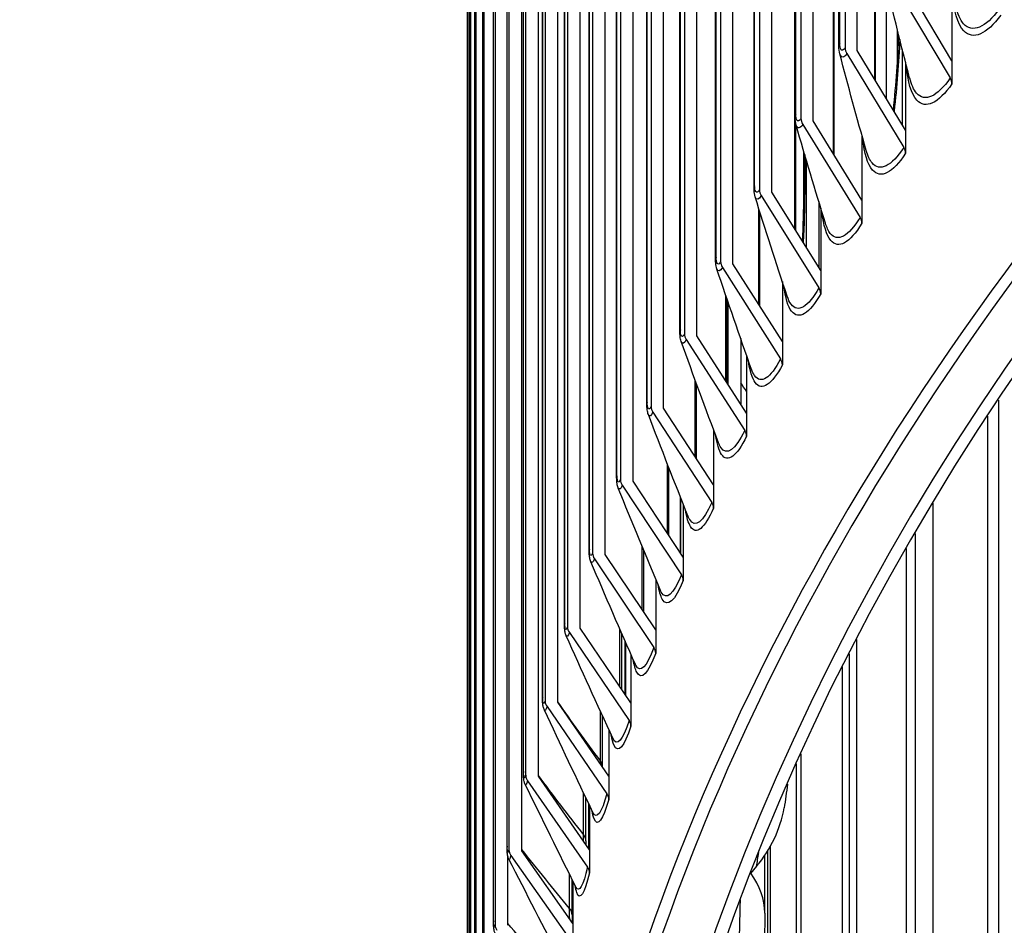
# Model space of a CAD drawing. Units: inches. Extents: x -62.5 to 34.4, y -12.5 to 43.5.
# Drawn here: x -47.4 to -45.5, y 28 to 29.8 of the extents above; entities that cross this region are included whole.
import ezdxf

# ---------------------------------------------------------------- set-up
doc = ezdxf.new("R2010")
doc.units = ezdxf.units.IN
doc.header["$MEASUREMENT"] = 0
doc.layers.add('Visible (ANSI)', color=7, linetype='Continuous')
doc.layers.add('Visible Narrow (ANSI)', color=7, linetype='Continuous')

msp = doc.modelspace()

# ---------------------------------------------------------------- linework, layer by layer
at = {"layer": 'Visible (ANSI)'}
for p, q in [((-45.78925, 33.84209), (-45.78925, 29.71062)), ((-45.76583, 29.70557), (-45.76583, 33.83704)), ((-45.80142, 29.71357), (-45.80142, 33.79605)), ((-45.87513, 33.70468), (-45.87513, 29.5732)), ((-45.85152, 29.56845), (-45.85152, 33.69993)), ((-45.88649, 29.57633), (-45.88649, 33.65881)), ((-45.73051, 29.64731), (-45.73051, 33.66117)), ((-45.95581, 33.56622), (-45.95581, 29.43475)), ((-45.93203, 29.43029), (-45.93203, 33.56176)), ((-45.96636, 29.43805), (-45.96636, 33.52053)), ((-45.81049, 29.50182), (-45.81049, 33.5239)), ((-46.03125, 33.42678), (-46.03125, 29.29531)), ((-46.00731, 29.29115), (-46.00731, 33.42262)), ((-46.04101, 29.2988), (-46.04101, 33.38128)), ((-46.10141, 33.28642), (-46.10141, 29.15495)), ((-46.07732, 29.1511), (-46.07732, 33.28257)), ((-46.11039, 29.15865), (-46.11039, 33.24113)), ((-46.16627, 33.14522), (-46.16627, 29.01375)), ((-46.14204, 29.0102), (-46.14204, 33.14167)), ((-46.17446, 29.01766), (-46.17446, 33.10014)), ((-46.22579, 33.00324), (-46.22579, 28.87176)), ((-46.20143, 28.86852), (-46.20143, 32.99999)), ((-46.23321, 28.8759), (-46.23321, 32.95838)), ((-46.27994, 32.86054), (-46.27994, 28.72906)), ((-46.25546, 28.72613), (-46.25546, 32.8576)), ((-46.2866, 28.73343), (-46.2866, 32.81591)), ((-46.3287, 32.71719), (-46.3287, 28.58572)), ((-46.30412, 28.58309), (-46.30412, 32.71456)), ((-46.33461, 28.59032), (-46.33461, 32.67281)), ((-46.37205, 32.57327), (-46.37205, 28.44179)), ((-46.34737, 28.43948), (-46.34737, 32.57095)), ((-46.37721, 28.44665), (-46.37721, 32.52913)), ((-46.40996, 32.42883), (-46.40996, 28.29736)), ((-46.3852, 28.29535), (-46.3852, 32.42682)), ((-46.41438, 28.30248), (-46.41438, 32.38496)), ((-46.44242, 32.28395), (-46.44242, 28.15248)), ((-46.41759, 28.15079), (-46.41759, 32.28226)), ((-46.44611, 28.15787), (-46.44611, 32.24035)), ((-46.4694, 32.1387), (-46.4694, 28.00723)), ((-46.47238, 28.0129), (-46.47238, 32.09538)), ((-46.49091, 31.99315), (-46.49091, 27.86168)), ((-46.49319, 27.86763), (-46.49319, 31.95011)), ((-46.50692, 31.84736), (-46.50692, 27.71588)), ((-46.50851, 27.72214), (-46.50851, 31.80462)), ((-46.51744, 31.7014), (-46.51744, 27.56993)), ((-46.51834, 27.57648), (-46.51834, 31.65897)), ((-46.52244, 31.55534), (-46.52244, 27.42387)), ((-46.52268, 27.43074), (-46.52268, 31.51323)), ((-45.5819, 29.68557), (-45.67499, 29.84158)), ((-45.69484, 29.83554), (-45.58528, 29.65193)), ((-45.5819, 29.82302), (-45.5819, 29.68557)), ((-45.68742, 29.68682), (-45.68742, 29.74382)), ((-45.67196, 29.55073), (-45.76583, 29.70557)), ((-45.67822, 29.56107), (-45.67822, 29.70706)), ((-45.78585, 29.69928), (-45.67536, 29.51705)), ((-45.5819, 29.68557), (-45.5819, 29.64055)), ((-45.67196, 29.68239), (-45.67196, 29.55073)), ((-45.88528, 29.35551), (-45.88528, 29.56339)), ((-45.8717, 29.56191), (-45.76034, 29.38108)), ((-45.75691, 29.4148), (-45.85152, 29.56845)), ((-45.67196, 29.55073), (-45.67196, 29.50572)), ((-45.75691, 29.54109), (-45.75691, 29.4148)), ((-45.86971, 29.42344), (-45.86971, 29.50932)), ((-45.86471, 29.32261), (-45.86471, 29.4923)), ((-45.95235, 29.4235), (-45.84018, 29.24406)), ((-45.83672, 29.27783), (-45.93203, 29.43029)), ((-45.8406, 29.41182), (-45.8406, 29.28405)), ((-45.83672, 29.39906), (-45.83672, 29.27783)), ((-45.75691, 29.4148), (-45.75691, 29.36978)), ((-45.95484, 29.20846), (-45.95484, 29.39134)), ((-46.02777, 29.2841), (-45.91483, 29.10608)), ((-45.91134, 29.1399), (-46.00731, 29.29115)), ((-45.83672, 29.27783), (-45.83672, 29.23282)), ((-45.91134, 29.25631), (-45.91134, 29.1399)), ((-46.01914, 29.0607), (-46.01914, 29.22349)), ((-46.0167, 29.05692), (-46.0167, 29.21636)), ((-45.98075, 29.00105), (-46.07732, 29.1511)), ((-46.09791, 29.14379), (-45.98426, 28.9672)), ((-45.99227, 29.14567), (-45.99227, 29.01894)), ((-45.91134, 29.1399), (-45.91134, 29.09488)), ((-45.98075, 29.11285), (-45.98075, 29.00105)), ((-46.07815, 28.9123), (-46.07815, 29.05831)), ((-45.4913, 29.02627), (-45.4913, 25.79365)), ((-46.16275, 29.00263), (-46.04844, 28.82747)), ((-46.04491, 28.86137), (-46.14204, 29.0102)), ((-45.98075, 29.00105), (-45.98075, 28.95603)), ((-46.04491, 28.9687), (-46.04491, 28.86137)), ((-46.13183, 28.76331), (-46.13183, 28.89508)), ((-46.10379, 28.72091), (-46.20143, 28.86852)), ((-46.22225, 28.86069), (-46.10733, 28.68697)), ((-46.04491, 28.86137), (-46.04491, 28.81635)), ((-46.10904, 28.83715), (-46.10904, 28.72885)), ((-46.10379, 28.82391), (-46.10379, 28.72091)), ((-45.65327, 28.76696), (-45.65327, 26.13939)), ((-46.18017, 28.61379), (-46.18017, 28.73329)), ((-46.27638, 28.71803), (-46.16092, 28.54576)), ((-46.15736, 28.57975), (-46.25546, 28.72613)), ((-46.10379, 28.72091), (-46.10379, 28.6759)), ((-46.15736, 28.67851), (-46.15736, 28.57975)), ((-46.20559, 28.43795), (-46.30412, 28.58309)), ((-46.15736, 28.57975), (-46.15736, 28.53473)), ((-46.32513, 28.57473), (-46.20917, 28.40392)), ((-46.22315, 28.46381), (-46.22315, 28.57261)), ((-46.2169, 28.4546), (-46.2169, 28.55831)), ((-46.21544, 28.45245), (-46.21544, 28.55498)), ((-46.20559, 28.53257), (-46.20559, 28.43795)), ((-45.78142, 28.53306), (-45.78142, 26.48982)), ((-46.36846, 28.43085), (-46.25206, 28.2615)), ((-46.24847, 28.29558), (-46.34737, 28.43948)), ((-46.20559, 28.43795), (-46.20559, 28.39293)), ((-46.26073, 28.31382), (-46.26073, 28.41278)), ((-46.24847, 28.38611), (-46.24847, 28.29558)), ((-45.87534, 28.33882), (-45.87534, 26.84385)), ((-46.28598, 28.1527), (-46.3852, 28.29535)), ((-46.24847, 28.29558), (-46.24847, 28.25056)), ((-46.40636, 28.28646), (-46.28958, 28.11857)), ((-46.29291, 28.17019), (-46.29291, 28.25365)), ((-46.28787, 28.24315), (-46.28787, 28.15542)), ((-46.28598, 28.23921), (-46.28598, 28.1527)), ((-45.93474, 28.15901), (-45.93474, 27.20037)), ((-46.44452, 28.00585), (-46.44452, 28.13997)), ((-46.4388, 28.14163), (-46.32169, 27.97521)), ((-46.31808, 28.00938), (-46.41759, 28.15079)), ((-46.28598, 28.1527), (-46.28598, 28.10768)), ((-45.94543, 28.02974), (-45.94543, 28.14172)), ((-45.96144, 28.1205), (-45.97326, 28.10641)), ((-46.31966, 28.02619), (-46.31966, 28.09508)), ((-46.31808, 28.09192), (-46.31808, 28.00938)), ((-46.31808, 28.00938), (-46.31808, 27.96436))]:
    msp.add_line(p, q, dxfattribs=at)
for centre, major_axis, ratio, start_param, end_param in [((-34.89771, 26.67408), (-11.375, 0), 0.5773503, 2.594281, 7.0651956), ((-34.89771, 26.67408), (-11.35, 0), 0.5773503, 2.594281, 7.0587181), ((-34.89771, 26.67408), (-11.5, 0), 0.5773503, 5.4995324, 7.0980893), ((-34.89771, 26.67408), (-11.475, 0), 0.5773503, 5.4995324, 7.0914395), ((-45.76583, 29.70557), (0.021, -0.01357), 0.7649684, 3.6007817, 4.1468989), ((-45.60512, 29.64589), (0.02058, -0.01419), 0.7585744, 0.4820022, 1.0281195), ((-45.85152, 29.56845), (0.0214, -0.01292), 0.771, 3.5772495, 4.1233668), ((-45.69538, 29.51076), (0.021, -0.01357), 0.7649684, 0.459189, 1.0053062), ((-45.93203, 29.43029), (0.0218, -0.01224), 0.7766664, 3.5530052, 4.0991224), ((-45.78051, 29.37453), (0.0214, -0.01292), 0.771, 0.4356569, 0.9817741), ((-46.0073, 29.29115), (-0.02218, 0.01154), 0.7819649, 0.3864669, 0.9325842), ((-45.8605, 29.23727), (0.0218, -0.01224), 0.7766664, 0.4114125, 0.9575297), ((-46.07732, 29.1511), (-0.02254, 0.01081), 0.7868929, 0.3608358, 0.906953), ((-45.93529, 29.09903), (0.02218, -0.01154), 0.7819649, 0.3864669, 0.9325842), ((-46.14204, 29.0102), (-0.02289, 0.01005), 0.7914482, 0.3345397, 0.8806569), ((-46.00485, 28.95988), (0.02254, -0.01081), 0.7868929, 0.3608358, 0.906953), ((-46.20143, 28.86852), (-0.02322, 0.00927), 0.7956285, 0.3076045, 0.8537217), ((-46.06914, 28.8199), (0.02289, -0.01005), 0.7914482, 0.3345397, 0.8806569), ((-46.25546, 28.72613), (-0.02352, 0.00846), 0.7994319, 0.2800614, 0.8261786), ((-46.12815, 28.67914), (0.02322, -0.00927), 0.7956285, 0.3076045, 0.8537217), ((-46.30412, 28.58309), (-0.02381, 0.00763), 0.8028567, 0.2519472, 0.7980644), ((-46.18184, 28.53767), (0.02352, -0.00846), 0.7994319, 0.2800614, 0.8261786), ((-46.34737, 28.43948), (-0.02406, 0.00678), 0.805901, 0.2233043, 0.7694215), ((-46.23018, 28.39556), (0.02381, -0.00763), 0.8028567, 0.2519472, 0.7980644), ((-46.3852, 28.29535), (-0.02429, 0.00591), 0.8085636, 0.1941803, 0.7402976), ((-46.27315, 28.25287), (0.02406, -0.00678), 0.805901, 0.2233043, 0.7694215), ((-46.25192, 28.29378), (0.34397, -0.06001), 0.8123856, 5.8433528, 6.2831853), ((-46.41759, 28.15079), (-0.02449, 0.00502), 0.8108432, 0.1646284, 0.7107456), ((-46.31073, 28.10968), (0.02429, -0.00591), 0.8085636, 0.1941803, 0.7402976), ((-46.44452, 28.00585), (-0.02466, 0.00411), 0.8127387, 0.1347062, 0.6808234)]:
    msp.add_ellipse(centre, major_axis=major_axis, ratio=ratio, start_param=start_param, end_param=end_param, dxfattribs=at)
for points in [[(-45.66404, 29.65165), (-45.6803, 29.71435), (-45.69557, 29.77598), (-45.70978, 29.83622)], [(-45.69569, 29.58989), (-45.69012, 29.64052), (-45.68658, 29.68984), (-45.68527, 29.73517)], [(-45.79974, 29.69883), (-45.80097, 29.70355), (-45.80142, 29.70841), (-45.80142, 29.71357)], [(-45.74842, 29.51106), (-45.76652, 29.57469), (-45.78364, 29.63738), (-45.79974, 29.69883)], [(-45.88454, 29.56043), (-45.886, 29.56552), (-45.88649, 29.57073), (-45.88649, 29.57633)], [(-45.82776, 29.36989), (-45.84764, 29.43431), (-45.86659, 29.49792), (-45.88454, 29.56043)], [(-45.90203, 29.22816), (-45.92366, 29.29326), (-45.94439, 29.35765), (-45.96416, 29.42108)], [(-45.87205, 29.33436), (-45.87051, 29.36555), (-45.86971, 29.39549), (-45.86971, 29.42344)], [(-45.97122, 29.08591), (-45.99454, 29.15157), (-46.01701, 29.21662), (-46.03855, 29.28083)], [(-46.03531, 28.94319), (-46.06026, 29.00929), (-46.08442, 29.07489), (-46.10769, 29.13976)], [(-46.09428, 28.80003), (-46.12081, 28.86648), (-46.1466, 28.93251), (-46.17155, 28.99791)], [(-46.14811, 28.65648), (-46.17617, 28.72317), (-46.20353, 28.78953), (-46.2301, 28.85536)], [(-46.19679, 28.51259), (-46.2263, 28.57943), (-46.25518, 28.64602), (-46.28331, 28.71217)], [(-46.2403, 28.3684), (-46.27121, 28.43531), (-46.30153, 28.50203), (-46.33116, 28.56839)], [(-46.27864, 28.22397), (-46.31087, 28.29086), (-46.34257, 28.35762), (-46.37363, 28.42411)], [(-46.26073, 28.31382), (-46.26073, 28.31368), (-46.26073, 28.31355), (-46.26073, 28.31341)], [(-46.31178, 28.07934), (-46.34527, 28.14613), (-46.37827, 28.21285), (-46.41071, 28.27937)], [(-45.90157, 28.28007), (-45.9033, 28.26404), (-45.9053, 28.24894), (-45.90795, 28.23377)], [(-46.29291, 28.17019), (-46.29291, 28.16763), (-46.2929, 28.16511), (-46.29289, 28.16263)], [(-46.33973, 27.93458), (-46.3744, 28.00119), (-46.40864, 28.06779), (-46.44236, 28.13425)], [(-46.31168, 28.07912), (-46.31168, 28.07912), (-46.31171, 28.07919), (-46.31178, 28.07934)], [(-46.31966, 28.02619), (-46.31966, 28.02116), (-46.31964, 28.01627), (-46.31959, 28.01153)]]:
    msp.add_open_spline(points, degree=3, dxfattribs=at)
for points, knots in [([(-45.96416, 29.42108), (-45.96548, 29.42532), (-45.96606, 29.4296), (-45.96634, 29.43541), (-45.96636, 29.43672), (-45.96636, 29.43805)], [0, 0, 0, 0, 0.04005835, 0.04005835, 0.051406397, 0.051406397, 0.051406397, 0.051406397]), ([(-46.03855, 29.28083), (-46.03983, 29.28465), (-46.04045, 29.28846), (-46.04093, 29.29449), (-46.04101, 29.29661), (-46.04101, 29.2988)], [0, 0, 0, 0, 0.036229783, 0.036229783, 0.054992292, 0.054992292, 0.054992292, 0.054992292]), ([(-46.10769, 29.13976), (-46.10892, 29.14318), (-46.10957, 29.14655), (-46.11025, 29.15278), (-46.11039, 29.15565), (-46.11039, 29.15865)], [0, 0, 0, 0, 0.032553364, 0.032553364, 0.058410807, 0.058410807, 0.058410807, 0.058410807]), ([(-46.17155, 28.99791), (-46.17272, 29.00097), (-46.17338, 29.00398), (-46.17428, 29.01039), (-46.17446, 29.0139), (-46.17446, 29.01766)], [0, 0, 0, 0, 0.02917457, 0.02917457, 0.061676539, 0.061676539, 0.061676539, 0.061676539]), ([(-46.2301, 28.85536), (-46.23121, 28.85811), (-46.23187, 28.86081), (-46.23298, 28.8674), (-46.23321, 28.87145), (-46.23321, 28.8759)], [0, 0, 0, 0, 0.02617861, 0.02617861, 0.064805583, 0.064805583, 0.064805583, 0.064805583]), ([(-46.28331, 28.71217), (-46.28437, 28.71466), (-46.28503, 28.7171), (-46.28609, 28.72256), (-46.28637, 28.72563), (-46.28657, 28.7304), (-46.2866, 28.73189), (-46.2866, 28.73343)], [0, 0, 0, 0, 0.023607364, 0.023607364, 0.05444666, 0.05444666, 0.067890749, 0.067890749, 0.067890749, 0.067890749]), ([(-46.33116, 28.56839), (-46.33218, 28.57067), (-46.33285, 28.57293), (-46.33386, 28.57762), (-46.33416, 28.5801), (-46.33453, 28.58511), (-46.33461, 28.58764), (-46.33461, 28.59032)], [0, 0, 0, 0, 0.021477904, 0.021477904, 0.047254987, 0.047254987, 0.070818062, 0.070818062, 0.070818062, 0.070818062]), ([(-46.37363, 28.42411), (-46.37462, 28.42622), (-46.37529, 28.42834), (-46.37627, 28.43246), (-46.37656, 28.4345), (-46.37708, 28.43971), (-46.37721, 28.44302), (-46.37721, 28.44665)], [0, 0, 0, 0, 0.019798243, 0.019798243, 0.041521593, 0.041521593, 0.073634928, 0.073634928, 0.073634928, 0.073634928]), ([(-46.41071, 28.27937), (-46.41169, 28.28138), (-46.41237, 28.28341), (-46.4133, 28.28713), (-46.41358, 28.28885), (-46.41424, 28.29422), (-46.41438, 28.29807), (-46.41438, 28.30248)], [0, 0, 0, 0, 0.018579506, 0.018579506, 0.037192417, 0.037192417, 0.076381133, 0.076381133, 0.076381133, 0.076381133]), ([(-46.44236, 28.13425), (-46.44335, 28.1362), (-46.44406, 28.13821), (-46.44496, 28.14166), (-46.44523, 28.14317), (-46.44577, 28.14718), (-46.44593, 28.14968), (-46.44608, 28.15419), (-46.44611, 28.15598), (-46.44611, 28.15787)], [0, 0, 0, 0, 0.017844507, 0.017844507, 0.034120055, 0.034120055, 0.062334359, 0.062334359, 0.079230679, 0.079230679, 0.079230679, 0.079230679]), ([(-45.94543, 28.02974), (-45.94543, 28.02291), (-45.94549, 28.01575), (-45.94576, 27.99534), (-45.9461, 27.98129), (-45.94691, 27.95644), (-45.94735, 27.94523), (-45.94834, 27.92459), (-45.94888, 27.91499), (-45.94966, 27.90352), (-45.94984, 27.90103), (-45.95003, 27.89855)], [0, 0, 0, 0, 0.05877701, 0.05877701, 0.16280954, 0.16280954, 0.24885546, 0.24885546, 0.33416269, 0.33416269, 0.35833849, 0.35833849, 0.35833849, 0.35833849]), ([(-46.46859, 27.98881), (-46.46961, 27.99076), (-46.47036, 27.99281), (-46.47124, 27.99613), (-46.47149, 27.99749), (-46.47192, 28.00055), (-46.47206, 28.00222), (-46.47232, 28.00667), (-46.47238, 28.00962), (-46.47238, 28.0129)], [0, 0, 0, 0, 0.017630131, 0.017630131, 0.032182575, 0.032182575, 0.052462793, 0.052462793, 0.081986376, 0.081986376, 0.081986376, 0.081986376])]:
    msp.add_open_spline(points, degree=3, knots=knots, dxfattribs=at)
at = {"layer": 'Visible Narrow (ANSI)'}
for p, q in [((-45.79983, 29.71868), (-45.79983, 33.80116)), ((-45.88509, 29.58114), (-45.88509, 33.66362)), ((-45.7316, 29.6491), (-45.7316, 33.66717)), ((-45.81182, 29.50397), (-45.81182, 33.53052)), ((-45.96514, 29.44256), (-45.96514, 33.52504)), ((-46.03995, 29.303), (-46.03995, 33.38549)), ((-45.88687, 29.35805), (-45.88687, 33.39289)), ((-46.10948, 29.16254), (-46.10948, 33.24503)), ((-46.1737, 29.02124), (-46.1737, 33.10373)), ((-46.23257, 28.87917), (-46.23257, 32.96165)), ((-46.28608, 28.73639), (-46.28608, 32.81887)), ((-46.33419, 28.59297), (-46.33419, 32.67545)), ((-46.37689, 28.44898), (-46.37689, 32.53146)), ((-46.41414, 28.30449), (-46.41414, 32.38697)), ((-46.44594, 28.15956), (-46.44594, 32.24205)), ((-46.47227, 28.01427), (-46.47227, 32.09676)), ((-46.49312, 27.86869), (-46.49312, 31.95117)), ((-46.50847, 27.72287), (-46.50847, 31.80535)), ((-46.51833, 27.5769), (-46.51833, 31.65938)), ((-46.52268, 27.43084), (-46.52268, 31.51332)), ((-45.70915, 29.61208), (-45.70915, 29.83355)), ((-45.86794, 29.50327), (-45.86794, 29.43105)), ((-45.95671, 29.21141), (-45.95671, 29.39729)), ((-46.02132, 29.06408), (-46.02132, 29.22987)), ((-46.08065, 28.91614), (-46.08065, 29.06515)), ((-45.5121, 25.8953), (-45.5121, 28.9948)), ((-46.13469, 28.76763), (-46.13469, 28.9024)), ((-46.10899, 28.72878), (-46.10899, 28.83703)), ((-45.6183, 25.9901), (-45.6183, 28.82593)), ((-46.18341, 28.61862), (-46.18341, 28.74111)), ((-45.67012, 26.24165), (-45.67012, 28.73788)), ((-46.22678, 28.46916), (-46.22678, 28.58093)), ((-46.21665, 28.55775), (-46.21665, 28.45424)), ((-45.76695, 26.33973), (-45.76695, 28.56107)), ((-45.79426, 26.59257), (-45.79426, 28.50782)), ((-46.26478, 28.32522), (-46.26478, 28.42162)), ((-45.88413, 26.94695), (-45.88413, 28.31938)), ((-46.2974, 28.18216), (-46.2974, 28.26301)), ((-45.93946, 27.30368), (-45.93946, 28.15099)), ((-46.32462, 28.03874), (-46.32462, 28.10498))]:
    msp.add_line(p, q, dxfattribs=at)
for points, knots in [([(-45.48678, 29.77422), (-45.51446, 29.73649), (-45.5412, 29.7249), (-45.55875, 29.74335), (-45.57097, 29.7562), (-45.57875, 29.7833), (-45.58112, 29.81977)], [1.5707963, 1.5707963, 1.5707963, 1.5707963, 2.4214586, 2.4214586, 2.4214586, 3.0136716, 3.0136716, 3.0136716, 3.0136716]), ([(-45.49013, 29.78564), (-45.51673, 29.74938), (-45.54244, 29.73862), (-45.55912, 29.75708), (-45.56575, 29.76443), (-45.57096, 29.77628), (-45.57458, 29.79174)], [1.5707963, 1.5707963, 1.5707963, 1.5707963, 2.4328523, 2.4328523, 2.4328523, 2.7757977, 2.7757977, 2.7757977, 2.7757977]), ([(-45.78925, 29.71062), (-45.79436, 29.70271), (-45.7991, 29.70502), (-45.79975, 29.7157), (-45.7998, 29.71665), (-45.79983, 29.71764), (-45.79983, 29.71868)], [1.5707963, 1.5707963, 1.5707963, 1.5707963, 3.0142956, 3.0142956, 3.0142956, 3.1415927, 3.1415927, 3.1415927, 3.1415927]), ([(-45.5819, 29.64055), (-45.60815, 29.60248), (-45.63347, 29.59056), (-45.65007, 29.6088), (-45.66084, 29.62064), (-45.66795, 29.64489), (-45.67069, 29.67763)], [1.5707963, 1.5707963, 1.5707963, 1.5707963, 2.4214586, 2.4214586, 2.4214586, 2.9732938, 2.9732938, 2.9732938, 2.9732938]), ([(-45.58528, 29.65193), (-45.61051, 29.61534), (-45.63485, 29.60427), (-45.65063, 29.62253), (-45.65617, 29.62894), (-45.66067, 29.6389), (-45.66399, 29.65177)], [1.5707963, 1.5707963, 1.5707963, 1.5707963, 2.4328523, 2.4328523, 2.4328523, 2.7359126, 2.7359126, 2.7359126, 2.7359126]), ([(-45.87513, 29.5732), (-45.87994, 29.56524), (-45.8844, 29.56748), (-45.88501, 29.57816), (-45.88506, 29.5791), (-45.88509, 29.5801), (-45.88509, 29.58114)], [1.5707963, 1.5707963, 1.5707963, 1.5707963, 3.0142956, 3.0142956, 3.0142956, 3.1415927, 3.1415927, 3.1415927, 3.1415927]), ([(-45.67196, 29.50572), (-45.69677, 29.46732), (-45.72065, 29.4551), (-45.73629, 29.47314), (-45.74573, 29.48401), (-45.75218, 29.50565), (-45.75511, 29.5349)], [1.5707963, 1.5707963, 1.5707963, 1.5707963, 2.4214586, 2.4214586, 2.4214586, 2.9342449, 2.9342449, 2.9342449, 2.9342449]), ([(-45.67536, 29.51705), (-45.69921, 29.48015), (-45.72217, 29.46879), (-45.73704, 29.48685), (-45.7416, 29.49239), (-45.74541, 29.50064), (-45.74839, 29.51117)], [1.5707963, 1.5707963, 1.5707963, 1.5707963, 2.4328523, 2.4328523, 2.4328523, 2.6972947, 2.6972947, 2.6972947, 2.6972947]), ([(-45.95581, 29.43475), (-45.96032, 29.42672), (-45.9645, 29.42891), (-45.96506, 29.43958), (-45.96511, 29.44052), (-45.96514, 29.44152), (-45.96514, 29.44256)], [1.5707963, 1.5707963, 1.5707963, 1.5707963, 3.0142956, 3.0142956, 3.0142956, 3.1415927, 3.1415927, 3.1415927, 3.1415927]), ([(-45.75691, 29.36978), (-45.78027, 29.33109), (-45.8027, 29.31857), (-45.81738, 29.33642), (-45.82558, 29.34639), (-45.83137, 29.36562), (-45.83437, 29.39161)], [1.5707963, 1.5707963, 1.5707963, 1.5707963, 2.4214586, 2.4214586, 2.4214586, 2.8963926, 2.8963926, 2.8963926, 2.8963926]), ([(-45.76034, 29.38108), (-45.78279, 29.34389), (-45.80437, 29.33224), (-45.81832, 29.35013), (-45.822, 29.35483), (-45.82515, 29.36154), (-45.82773, 29.36998)], [1.5707963, 1.5707963, 1.5707963, 1.5707963, 2.4328523, 2.4328523, 2.4328523, 2.6598217, 2.6598217, 2.6598217, 2.6598217]), ([(-46.03125, 29.29531), (-46.03545, 29.28723), (-46.03935, 29.28937), (-46.03988, 29.30003), (-46.03992, 29.30097), (-46.03995, 29.30197), (-46.03995, 29.303)], [1.5707963, 1.5707963, 1.5707963, 1.5707963, 3.0142956, 3.0142956, 3.0142956, 3.1415927, 3.1415927, 3.1415927, 3.1415927]), ([(-45.83672, 29.23282), (-45.85861, 29.19384), (-45.87959, 29.18105), (-45.8933, 29.19872), (-45.90036, 29.20782), (-45.90551, 29.22483), (-45.90846, 29.2478)], [1.5707963, 1.5707963, 1.5707963, 1.5707963, 2.4214586, 2.4214586, 2.4214586, 2.8596224, 2.8596224, 2.8596224, 2.8596224]), ([(-45.84018, 29.24406), (-45.86122, 29.2066), (-45.8814, 29.19469), (-45.89443, 29.21241), (-45.89731, 29.21632), (-45.89985, 29.22165), (-45.90201, 29.22824)], [1.5707963, 1.5707963, 1.5707963, 1.5707963, 2.4328523, 2.4328523, 2.4328523, 2.6233872, 2.6233872, 2.6233872, 2.6233872]), ([(-46.10141, 29.15495), (-46.10531, 29.14682), (-46.10892, 29.14891), (-46.10941, 29.15957), (-46.10946, 29.16051), (-46.10948, 29.16151), (-46.10948, 29.16254)], [1.5707963, 1.5707963, 1.5707963, 1.5707963, 3.0142956, 3.0142956, 3.0142956, 3.1415927, 3.1415927, 3.1415927, 3.1415927]), ([(-45.91134, 29.09488), (-45.93177, 29.05563), (-45.95127, 29.04259), (-45.96401, 29.06009), (-45.97003, 29.06837), (-45.97455, 29.08334), (-45.97737, 29.10349)], [1.5707963, 1.5707963, 1.5707963, 1.5707963, 2.4214586, 2.4214586, 2.4214586, 2.8238343, 2.8238343, 2.8238343, 2.8238343]), ([(-45.91483, 29.10608), (-45.93445, 29.06837), (-45.95322, 29.05621), (-45.96533, 29.07377), (-45.9675, 29.07693), (-45.96947, 29.08102), (-45.97121, 29.08597)], [1.5707963, 1.5707963, 1.5707963, 1.5707963, 2.4328523, 2.4328523, 2.4328523, 2.5878974, 2.5878974, 2.5878974, 2.5878974]), ([(-46.16627, 29.01375), (-46.16986, 29.00557), (-46.17318, 29.00762), (-46.17364, 29.01827), (-46.17368, 29.01921), (-46.1737, 29.0202), (-46.1737, 29.02124)], [1.5707963, 1.5707963, 1.5707963, 1.5707963, 3.0142956, 3.0142956, 3.0142956, 3.1415927, 3.1415927, 3.1415927, 3.1415927]), ([(-45.98075, 28.95603), (-45.99969, 28.91654), (-46.01772, 28.90326), (-46.02947, 28.92061), (-46.03455, 28.92811), (-46.03846, 28.9412), (-46.04108, 28.95873)], [1.5707963, 1.5707963, 1.5707963, 1.5707963, 2.4214586, 2.4214586, 2.4214586, 2.7889396, 2.7889396, 2.7889396, 2.7889396]), ([(-45.98426, 28.9672), (-46.00246, 28.92924), (-46.01981, 28.91686), (-46.03098, 28.93427), (-46.03254, 28.9367), (-46.03398, 28.9397), (-46.0353, 28.94323)], [1.57079633, 1.57079633, 1.57079633, 1.57079633, 2.43285234, 2.43285234, 2.43285234, 2.55326923, 2.55326923, 2.55326923, 2.55326923]), ([(-46.22579, 28.87176), (-46.22907, 28.86354), (-46.23211, 28.86555), (-46.23252, 28.8762), (-46.23255, 28.87714), (-46.23257, 28.87813), (-46.23257, 28.87917)], [1.5707963, 1.5707963, 1.5707963, 1.5707963, 3.0142956, 3.0142956, 3.0142956, 3.1415927, 3.1415927, 3.1415927, 3.1415927]), ([(-46.04844, 28.82747), (-46.0652, 28.78929), (-46.08112, 28.77671), (-46.09136, 28.79398), (-46.09239, 28.79572), (-46.09336, 28.79774), (-46.09427, 28.80005)], [1.57079633, 1.57079633, 1.57079633, 1.57079633, 2.43285234, 2.43285234, 2.43285234, 2.51942792, 2.51942792, 2.51942792, 2.51942792]), ([(-46.04491, 28.81635), (-46.06236, 28.77663), (-46.0789, 28.76313), (-46.08967, 28.78034), (-46.09388, 28.78709), (-46.09722, 28.79845), (-46.09959, 28.81357)], [1.5707963, 1.5707963, 1.5707963, 1.5707963, 2.4214586, 2.4214586, 2.4214586, 2.7548596, 2.7548596, 2.7548596, 2.7548596]), ([(-46.27994, 28.72906), (-46.28291, 28.7208), (-46.28566, 28.72278), (-46.28603, 28.73342), (-46.28606, 28.73436), (-46.28608, 28.73535), (-46.28608, 28.73639)], [1.5707963, 1.5707963, 1.5707963, 1.5707963, 3.0142956, 3.0142956, 3.0142956, 3.1415927, 3.1415927, 3.1415927, 3.1415927]), ([(-46.10379, 28.6759), (-46.11973, 28.63597), (-46.13479, 28.62227), (-46.14456, 28.63935), (-46.148, 28.64538), (-46.1508, 28.65515), (-46.15289, 28.66805)], [1.5707963, 1.5707963, 1.5707963, 1.5707963, 2.4214586, 2.4214586, 2.4214586, 2.7215229, 2.7215229, 2.7215229, 2.7215229]), ([(-46.10733, 28.68697), (-46.12266, 28.64859), (-46.13714, 28.63581), (-46.14644, 28.65297), (-46.14702, 28.65403), (-46.14757, 28.6552), (-46.14811, 28.65649)], [1.57079633, 1.57079633, 1.57079633, 1.57079633, 2.43285234, 2.43285234, 2.43285234, 2.48630599, 2.48630599, 2.48630599, 2.48630599]), ([(-46.3287, 28.58572), (-46.33136, 28.57742), (-46.33381, 28.57936), (-46.33415, 28.59), (-46.33418, 28.59094), (-46.33419, 28.59193), (-46.33419, 28.59297)], [1.5707963, 1.5707963, 1.5707963, 1.5707963, 3.0142956, 3.0142956, 3.0142956, 3.1415927, 3.1415927, 3.1415927, 3.1415927]), ([(-46.16092, 28.54576), (-46.17479, 28.5072), (-46.18784, 28.49425), (-46.19619, 28.51129), (-46.19639, 28.51171), (-46.19659, 28.51214), (-46.19679, 28.51259)], [1.57079633, 1.57079633, 1.57079633, 1.57079633, 2.43285234, 2.43285234, 2.43285234, 2.45384188, 2.45384188, 2.45384188, 2.45384188]), ([(-46.15736, 28.53473), (-46.17179, 28.49461), (-46.18535, 28.48074), (-46.19412, 28.4977), (-46.19687, 28.50303), (-46.19917, 28.51135), (-46.20096, 28.52221)], [1.5707963, 1.5707963, 1.5707963, 1.5707963, 2.4214586, 2.4214586, 2.4214586, 2.6888651, 2.6888651, 2.6888651, 2.6888651]), ([(-46.37205, 28.44179), (-46.37439, 28.43347), (-46.37655, 28.43538), (-46.37685, 28.44601), (-46.37687, 28.44695), (-46.37689, 28.44794), (-46.37689, 28.44898)], [1.5707963, 1.5707963, 1.5707963, 1.5707963, 3.0142956, 3.0142956, 3.0142956, 3.1415927, 3.1415927, 3.1415927, 3.1415927]), ([(-46.20559, 28.39293), (-46.21851, 28.35264), (-46.23056, 28.3386), (-46.23833, 28.35546), (-46.24048, 28.36013), (-46.24231, 28.36711), (-46.24379, 28.3761)], [1.5707963, 1.5707963, 1.5707963, 1.5707963, 2.4214586, 2.4214586, 2.4214586, 2.6568269, 2.6568269, 2.6568269, 2.6568269]), ([(-46.40996, 28.29736), (-46.41199, 28.28901), (-46.41386, 28.29089), (-46.41411, 28.30152), (-46.41413, 28.30246), (-46.41414, 28.30345), (-46.41414, 28.30449)], [1.5707963, 1.5707963, 1.5707963, 1.5707963, 3.0142956, 3.0142956, 3.0142956, 3.1415927, 3.1415927, 3.1415927, 3.1415927]), ([(-46.24847, 28.25056), (-46.25987, 28.21011), (-46.27041, 28.19593), (-46.27717, 28.2127), (-46.27879, 28.21672), (-46.2802, 28.22248), (-46.28138, 28.22979)], [1.5707963, 1.5707963, 1.5707963, 1.5707963, 2.4214586, 2.4214586, 2.4214586, 2.6253537, 2.6253537, 2.6253537, 2.6253537]), ([(-46.44242, 28.15248), (-46.44413, 28.1441), (-46.4457, 28.14597), (-46.44591, 28.1566), (-46.44593, 28.15753), (-46.44594, 28.15853), (-46.44594, 28.15956)], [1.5707963, 1.5707963, 1.5707963, 1.5707963, 3.0142956, 3.0142956, 3.0142956, 3.1415927, 3.1415927, 3.1415927, 3.1415927]), ([(-46.28598, 28.10768), (-46.29584, 28.0671), (-46.30487, 28.0528), (-46.31061, 28.06949), (-46.31178, 28.07288), (-46.31282, 28.07753), (-46.31372, 28.08331)], [1.5707963, 1.5707963, 1.5707963, 1.5707963, 2.4214586, 2.4214586, 2.4214586, 2.5943948, 2.5943948, 2.5943948, 2.5943948]), ([(-46.00652, 27.76143), (-46.00328, 27.80354), (-45.99923, 27.87224), (-45.99622, 27.94566), (-45.99472, 27.98227), (-45.99353, 28.0198), (-45.99278, 28.05515)], [1.5707963, 1.5707963, 1.5707963, 1.5707963, 2.4102883, 2.4102883, 2.4102883, 2.8288868, 2.8288868, 2.8288868, 2.8288868]), ([(-46.4694, 28.00723), (-46.4708, 27.99883), (-46.47208, 28.00068), (-46.47225, 28.01131), (-46.47227, 28.01224), (-46.47227, 28.01323), (-46.47227, 28.01427)], [1.5707963, 1.5707963, 1.5707963, 1.5707963, 3.0142956, 3.0142956, 3.0142956, 3.1415927, 3.1415927, 3.1415927, 3.1415927])]:
    msp.add_open_spline(points, degree=3, knots=knots, dxfattribs=at)
for points in [[(-45.68706, 29.74214), (-45.6872, 29.74233), (-45.68734, 29.74252), (-45.68748, 29.74272)], [(-45.68328, 29.72699), (-45.68505, 29.68279), (-45.68879, 29.63574), (-45.69427, 29.58726)], [(-45.79983, 29.71868), (-45.80088, 29.71705), (-45.80141, 29.7153), (-45.80142, 29.71357)], [(-45.78585, 29.69928), (-45.79174, 29.69017), (-45.79734, 29.69027), (-45.79972, 29.69889)], [(-45.88509, 29.58114), (-45.88601, 29.57959), (-45.88648, 29.57796), (-45.88648, 29.57633)], [(-45.8717, 29.56191), (-45.87706, 29.55303), (-45.88217, 29.55277), (-45.88452, 29.56051)], [(-45.96514, 29.44256), (-45.96595, 29.4411), (-45.96636, 29.43957), (-45.96636, 29.43805)], [(-45.95235, 29.4235), (-45.9572, 29.41485), (-45.96184, 29.41426), (-45.96413, 29.42119)], [(-45.86794, 29.43105), (-45.86794, 29.39987), (-45.86891, 29.3667), (-45.87078, 29.33214)], [(-45.86794, 29.43105), (-45.86911, 29.42857), (-45.8697, 29.426), (-45.8697, 29.42344)], [(-46.03995, 29.303), (-46.04065, 29.30164), (-46.041, 29.30022), (-46.041, 29.2988)], [(-46.02777, 29.2841), (-46.03214, 29.27569), (-46.03632, 29.2748), (-46.03853, 29.28097)], [(-46.10948, 29.16254), (-46.11008, 29.16128), (-46.11038, 29.15996), (-46.11038, 29.15865)], [(-46.09791, 29.14379), (-46.10183, 29.13562), (-46.10557, 29.13446), (-46.10766, 29.13992)], [(-45.98075, 29.04293), (-45.9846, 29.04859), (-45.98844, 29.05425), (-45.99227, 29.05992)], [(-46.1737, 29.02124), (-46.1742, 29.02007), (-46.17446, 29.01886), (-46.17446, 29.01766)], [(-46.16275, 29.00263), (-46.16623, 28.9947), (-46.16956, 28.9933), (-46.17152, 28.99811)], [(-46.23257, 28.87917), (-46.233, 28.8781), (-46.23321, 28.877), (-46.2332, 28.8759)], [(-46.22225, 28.86069), (-46.22532, 28.853), (-46.22826, 28.85139), (-46.23007, 28.85558)], [(-46.28608, 28.73639), (-46.28642, 28.73542), (-46.2866, 28.73442), (-46.28659, 28.73343)], [(-46.27638, 28.71803), (-46.27906, 28.71058), (-46.28163, 28.70879), (-46.28328, 28.71241)], [(-46.33419, 28.59297), (-46.33447, 28.5921), (-46.3346, 28.59121), (-46.3346, 28.59032)], [(-46.32513, 28.57473), (-46.32744, 28.56752), (-46.32966, 28.56556), (-46.33113, 28.56865)], [(-46.37689, 28.44898), (-46.3771, 28.44821), (-46.3772, 28.44743), (-46.3772, 28.44665)], [(-46.36846, 28.43085), (-46.37042, 28.42388), (-46.37231, 28.42178), (-46.3736, 28.42438)], [(-46.26478, 28.32522), (-46.29288, 28.36312), (-46.32042, 28.40131), (-46.34737, 28.4398)], [(-46.20917, 28.40392), (-46.22143, 28.36568), (-46.23289, 28.35242), (-46.2403, 28.3684)], [(-46.26074, 28.31382), (-46.26075, 28.31772), (-46.26212, 28.32163), (-46.26478, 28.32522)], [(-46.26476, 28.31928), (-46.26478, 28.32124), (-46.26478, 28.32322), (-46.26478, 28.32522)], [(-46.41414, 28.30449), (-46.4143, 28.30382), (-46.41438, 28.30315), (-46.41438, 28.30248)], [(-46.2974, 28.18216), (-46.32724, 28.2201), (-46.35651, 28.25835), (-46.3852, 28.2969)], [(-46.40636, 28.28646), (-46.408, 28.27973), (-46.40956, 28.27752), (-46.41068, 28.27966)], [(-46.25206, 28.2615), (-46.26248, 28.22453), (-46.27217, 28.21074), (-46.27863, 28.22398)], [(-46.29291, 28.17019), (-46.29292, 28.1743), (-46.29445, 28.17842), (-46.2974, 28.18216)], [(-46.29732, 28.16903), (-46.29737, 28.17328), (-46.2974, 28.17766), (-46.2974, 28.18216)], [(-46.44594, 28.15956), (-46.44606, 28.159), (-46.44611, 28.15844), (-46.44611, 28.15787)], [(-46.4388, 28.14163), (-46.44013, 28.13514), (-46.44141, 28.13283), (-46.44234, 28.13455)], [(-46.32462, 28.03874), (-46.35618, 28.07665), (-46.38717, 28.11488), (-46.41759, 28.15344)], [(-45.96144, 28.1205), (-45.96005, 28.12851), (-45.95862, 28.13749), (-45.95719, 28.14728)], [(-46.28958, 28.11857), (-46.29826, 28.08287), (-46.30628, 28.06866), (-46.31178, 28.07937)], [(-45.94544, 28.02973), (-45.94549, 28.05615), (-45.95485, 28.08257), (-45.97272, 28.1071)], [(-46.31967, 28.02619), (-46.31968, 28.03051), (-46.32137, 28.03484), (-46.32462, 28.03874)], [(-46.32447, 28.01849), (-46.32457, 28.02491), (-46.32462, 28.03167), (-46.32462, 28.03874)], [(-46.47227, 28.01427), (-46.47235, 28.01382), (-46.47238, 28.01336), (-46.47238, 28.0129)], [(-46.34642, 27.895), (-46.37969, 27.93283), (-46.41239, 27.97099), (-46.44452, 28.00949)]]:
    msp.add_open_spline(points, degree=3, dxfattribs=at)

doc.saveas('drawing.dxf')
